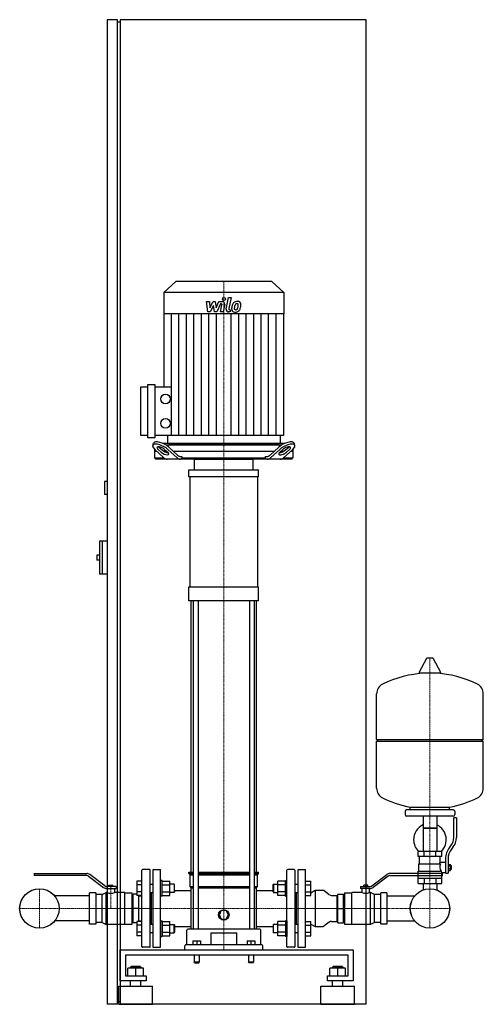
# Model space of a CAD drawing. Extents: x -419 to 476, y 0 to 1900.
import ezdxf

# ---------------------------------------------------------------- set-up
doc = ezdxf.new("R2010")
doc.units = 0
doc.linetypes.add('DASHDOT', pattern=[1, 0.5, -0.25, 0, -0.25])
doc.layers.get('0').update_dxf_attribs({"color": 124})
doc.layers.add('CP_AXIS', color=143, linetype='DASHDOT', lineweight=18)
doc.layers.add('CP_DETAL', color=33, linetype='Continuous')

msp = doc.modelspace()

# ---------------------------------------------------------------- linework, layer by layer
at = {"extrusion": (0, 1, 0)}
for p, q in [((-230, 1900), (-250, 1900)), ((-250, 1900), (-250, 0)), ((-230, 0), (-230, 1900)), ((-225, 1900), (-225, 0)), ((250, 1900), (-225, 1900)), ((250, 0), (250, 1900)), ((-225, 1895), (-230, 1895)), ((-117.8, 1395), (-141, 1373.4)), ((67.8, 1395), (-117.8, 1395)), ((67.8, 1395), (91, 1373.4)), ((91, 1373.4), (-141, 1373.4)), ((-141, 1373.4), (-141, 1332.4)), ((91, 1373.4), (91, 1332.4)), ((91, 1332.4), (-141, 1332.4)), ((-140.5, 1332.4), (-140.5, 1191.5)), ((90.5, 1332.4), (90.5, 1097.7)), ((-185, 1097.7), (-185, 1191.5)), ((-185, 1191.5), (-171.7, 1191.5)), ((-171.7, 1093), (-171.7, 1196.2)), ((-171.7, 1196.2), (-158.3, 1196.2)), ((-158.3, 1196.2), (-158.3, 1093)), ((-158.3, 1191.5), (-126.1, 1191.5)), ((-171.7, 1097.7), (-185, 1097.7)), ((-158.3, 1093), (-171.7, 1093)), ((90.5, 1097.7), (-158.3, 1097.7)), ((-133.5, 1097.7), (-133.5, 1084.3)), ((83.5, 1097.7), (83.5, 1084.3)), ((-162.2, 1078.4), (-160.6, 1082.8)), ((-158.5, 1071.1), (-158.5, 1054.5)), ((-154, 1067), (-158.5, 1067)), ((-158.3, 1070.9), (-140.5, 1054.7)), ((-145.9, 1065.3), (-151.9, 1070.9)), ((-150.3, 1075.2), (-144.3, 1069.7)), ((92.2, 1082), (-142.2, 1082)), ((-135, 1067), (-140.3, 1067)), ((-139.2, 1070.9), (-133.1, 1065.3)), ((-137.2, 1079.5), (87.2, 1079.5)), ((-115, 1054.7), (-132.9, 1070.9)), ((-131.3, 1075.2), (-114.2, 1059.7)), ((-131, 1082), (81, 1082)), ((72.2, 1067), (-122.2, 1067)), ((64.2, 1059.7), (81.3, 1075.2)), ((82.9, 1070.9), (65, 1054.7)), ((83.1, 1065.3), (89.2, 1070.9)), ((90.3, 1067), (85, 1067)), ((90.5, 1054.7), (108.3, 1070.9)), ((94.3, 1069.7), (100.3, 1075.2)), ((101.9, 1070.9), (95.9, 1065.3)), ((108.5, 1067), (104, 1067)), ((108.5, 1071.1), (108.5, 1054.5)), ((112.2, 1078.4), (110.6, 1082.8)), ((-158.5, 1054.5), (-140.3, 1054.5)), ((-156.3, 1052), (-158.5, 1054.5)), ((106.3, 1052), (-156.3, 1052)), ((-107.8, 1057), (-105.8, 1057)), ((-105.8, 1057), (-105.8, 1054.5)), ((-105.8, 1054.5), (55.8, 1054.5)), ((-81.4, 1031.5), (-81.4, 1052)), ((31.4, 1031.5), (31.4, 1052)), ((55.8, 1057), (57.8, 1057)), ((55.8, 1054.5), (55.8, 1057)), ((90.3, 1054.5), (108.5, 1054.5)), ((106.3, 1052), (108.5, 1054.5)), ((-92.2, 1017.9), (-92.2, 1031.5)), ((42.2, 1017.9), (42.2, 1031.5)), ((-250, 1009), (-255, 1009)), ((-255, 1009), (-255, 984)), ((-89.9, 805.7), (-89.9, 1017.9)), ((39.9, 1017.9), (39.9, 805.7)), ((-250, 984), (-255, 984)), ((-265, 894), (-265, 830)), ((-250, 894), (-265, 894)), ((-260, 894), (-260, 830)), ((-270, 867), (-270, 857)), ((-265, 867), (-270, 867)), ((-265, 857), (-270, 857)), ((-250, 830), (-265, 830)), ((-92.2, 778.4), (-92.2, 805.7)), ((42.2, 778.4), (42.2, 805.7)), ((-88.2, 255), (-88.2, 778.4)), ((-83.9, 778.4), (-83.9, 145)), ((-74.3, 778.4), (-74.3, 145)), ((24.3, 778.4), (24.3, 145)), ((33.9, 778.4), (33.9, 145)), ((38.2, 255), (38.2, 778.4)), ((366.6, 667.4), (352.4, 640.7)), ((378.3, 668), (367.7, 668)), ((379.4, 667.4), (393.6, 640.7)), ((392.5, 638.8), (353.5, 638.8)), ((476, 511.1), (476, 599.3)), ((270, 511.1), (476, 511.1)), ((273, 508.1), (270, 511.1)), ((270, 508.1), (476, 508.1)), ((270, 416.8), (270, 508.1)), ((473, 508.1), (476, 511.1)), ((476, 416.8), (476, 508.1)), ((335, 375.1), (335, 380.6)), ((411, 375.1), (411, 380.6)), ((325, 372.1), (325, 366.1)), ((418, 375.1), (328, 375.1)), ((418, 363.1), (328, 363.1)), ((359.6, 363.1), (359.6, 295.1)), ((386.4, 363.1), (386.4, 295.1)), ((421, 372.1), (421, 366.1)), ((419, 321.7), (419, 360.1)), ((424, 360.1), (419, 360.1)), ((424, 360.1), (424, 321.7)), ((386.4, 340.1), (359.6, 340.1)), ((359.6, 340.1), (373, 340.1)), ((373, 340.1), (386.4, 340.1)), ((410.7, 302.5), (413.5, 306.1)), ((396, 295.1), (350, 295.1)), ((350, 285.1), (350, 295.1)), ((396, 285.1), (350, 285.1)), ((353, 271.1), (353, 285.1)), ((361.5, 285.1), (361.5, 295.1)), ((384.5, 285.1), (384.5, 295.1)), ((393, 274.1), (393, 285.1)), ((396, 285.1), (396, 295.1)), ((417.4, 303), (414.6, 299.4)), ((351.5, 271.1), (393.3, 271.1)), ((351.5, 257.1), (351.5, 271.1)), ((393, 274.1), (403, 274.1)), ((403, 280.7), (403, 252.8)), ((408, 280.7), (408, 252.8)), ((408, 269.8), (412.5, 269.8)), ((408, 266.9), (412.5, 266.9)), ((412.5, 258.3), (412.5, 269.8)), ((412.5, 268.1), (413.5, 268.1)), ((413.5, 268.1), (413.5, 260.1)), ((414.5, 267.1), (413.5, 268.1)), ((414.5, 261.1), (414.5, 267.1)), ((-391, 252.3), (-289.7, 252.3)), ((-391, 252.3), (-391, 248.4)), ((-289.3, 248.4), (-391, 248.4)), ((-286.3, 247.4), (-257.1, 225.4)), ((-254.4, 228.3), (-283.7, 250.3)), ((-183.1, 111), (-183.1, 259)), ((-168, 260), (-182.1, 260)), ((-167, 111), (-167, 259)), ((-162, 259), (-162, 111)), ((-161, 260), (-148, 260)), ((-147, 111), (-147, 259)), ((-92.2, 255), (-83.9, 255)), ((-92.2, 252.5), (-92.2, 255)), ((-92.2, 252.5), (-83.9, 252.5)), ((-90.2, 250), (-92.2, 252.5)), ((-90.2, 250), (-83.9, 250)), ((-90.2, 227.5), (-90.2, 250)), ((-74.3, 255), (24.3, 255)), ((-74.3, 252.5), (24.3, 252.5)), ((-74.3, 250), (24.3, 250)), ((33.9, 255), (42.2, 255)), ((33.9, 252.5), (42.2, 252.5)), ((33.9, 250), (40.2, 250)), ((40.2, 250), (42.2, 252.5)), ((40.2, 227.5), (40.2, 250)), ((42.2, 252.5), (42.2, 255)), ((97, 111), (97, 259)), ((111, 260), (98, 260)), ((112, 259), (112, 111)), ((118, 259), (118, 111)), ((119, 260), (132, 260)), ((133, 111), (133, 259)), ((260.5, 228.3), (289.7, 250.3)), ((292.3, 247.4), (263.1, 225.4)), ((295.4, 248.4), (397, 248.4)), ((397, 252.3), (295.7, 252.3)), ((350, 257.1), (394.9, 257.1)), ((350, 233.1), (350, 257.1)), ((396, 233.1), (396, 254.1)), ((396, 254.1), (403, 254.1)), ((397, 248.4), (397, 252.3)), ((403, 252.8), (408, 252.8)), ((408, 261.2), (412.5, 261.2)), ((408, 258.3), (412.5, 258.3)), ((412.5, 260.1), (413.5, 260.1)), ((414.5, 261.1), (413.5, 260.1)), ((-247.1, 229.8), (-239, 229.8)), ((-247.1, 227.3), (-247.1, 229.8)), ((-243.1, 227.3), (-243.1, 229.8)), ((-239, 227.3), (-239, 229.8)), ((-183.1, 237.7), (-193.1, 237.7)), ((-183.1, 230.8), (-193.1, 230.8)), ((-167, 231.9), (-162, 231.9)), ((-147, 208.9), (-147, 238.9)), ((-144, 238.9), (-147, 238.9)), ((-144, 208.9), (-144, 238.9)), ((-144, 237.7), (-129.2, 237.7)), ((-144, 230.8), (-129.2, 230.8)), ((-121, 231.9), (-129.2, 231.9)), ((-121, 231.9), (-121, 215.9)), ((-120, 230.9), (-121, 231.9)), ((-120, 216.9), (-120, 230.9)), ((70, 230.9), (71, 231.9)), ((70, 216.9), (70, 230.9)), ((71, 231.9), (71, 215.9)), ((71, 231.9), (79.2, 231.9)), ((94, 237.7), (79.2, 237.7)), ((94, 230.8), (79.2, 230.8)), ((94, 208.9), (94, 238.9)), ((94, 238.9), (97, 238.9)), ((97, 208.9), (97, 238.9)), ((112, 231.9), (118, 231.9)), ((133, 237.7), (143.1, 237.7)), ((133, 230.8), (143.1, 230.8)), ((245.1, 227.3), (245.1, 229.8)), ((253.1, 229.8), (245.1, 229.8)), ((249.1, 227.3), (249.1, 229.8)), ((253.1, 227.3), (253.1, 229.8)), ((350, 243.1), (396, 243.1)), ((350, 233.1), (396, 233.1)), ((359.6, 233.1), (359.6, 223.1)), ((361.5, 243.1), (361.5, 233.1)), ((384.5, 243.1), (384.5, 233.1)), ((386.4, 233.1), (386.4, 223.1)), ((-272, 215.4), (-284, 215.4)), ((-259.9, 212), (-272, 212)), ((-259.9, 212), (-251.9, 216)), ((-259.9, 158), (-259.9, 212)), ((-251.9, 154), (-251.9, 216)), ((-250.1, 216), (-251.9, 216)), ((-233, 227.3), (-251.4, 227.3)), ((-251, 223.4), (-233, 223.4)), ((-250.1, 223.4), (-250.1, 216)), ((-236, 223.4), (-236, 216)), ((-216.2, 216), (-236, 216)), ((-233, 227.3), (-233, 223.4)), ((-216.2, 154), (-216.2, 216)), ((-216.2, 215.4), (-202.1, 215.4)), ((-202.1, 209.2), (-200.1, 209.2)), ((-193.1, 212.5), (-200.1, 212.5)), ((-200.1, 157.5), (-200.1, 212.5)), ((-183.1, 217), (-193.1, 217)), ((-183.1, 210), (-193.1, 210)), ((-189.1, 160), (-189.1, 210)), ((-189.1, 209.2), (-183.1, 209.2)), ((-167, 215.9), (-162, 215.9)), ((-165, 215.9), (-165, 154.1)), ((-165, 154.1), (-165, 215.9)), ((-144, 217), (-129.2, 217)), ((-144, 210), (-129.2, 210)), ((-121, 215.9), (-129.2, 215.9)), ((-120, 216.9), (-121, 215.9)), ((-120, 219.7), (-88.2, 219.7)), ((-90.2, 227.5), (-83.9, 227.5)), ((-88.2, 225), (-90.2, 227.5)), ((-88.2, 225), (-83.9, 225)), ((-88.2, 145), (-88.2, 225)), ((-74.3, 227.5), (24.3, 227.5)), ((-74.3, 225), (24.3, 225)), ((33.9, 227.5), (40.2, 227.5)), ((33.9, 225), (38.2, 225)), ((38.2, 225), (40.2, 227.5)), ((38.2, 145), (38.2, 225)), ((38.2, 219.7), (70, 219.7)), ((70, 216.9), (71, 215.9)), ((71, 215.9), (79.2, 215.9)), ((94, 217), (79.2, 217)), ((94, 210), (79.2, 210)), ((112, 215.9), (118, 215.9)), ((115, 215.9), (115, 154.1)), ((115, 215.9), (115, 154.1)), ((133, 217), (143.1, 217)), ((133, 210), (143.1, 210)), ((143.1, 215.4), (151.1, 220)), ((151.1, 220), (151.1, 150)), ((151.1, 220), (166.1, 220)), ((178.7, 211.5), (168.1, 219.3)), ((183.2, 210), (193.2, 210)), ((193.2, 210), (193.2, 160)), ((193.2, 209.2), (195.2, 209.2)), ((195.2, 212.5), (206.2, 212.5)), ((195.2, 157.5), (195.2, 212.5)), ((206.2, 157.5), (206.2, 212.5)), ((206.2, 209.2), (208.2, 209.2)), ((208.2, 215.4), (208.2, 154.6)), ((208.2, 215.4), (222.2, 215.4)), ((222.2, 154), (222.2, 216)), ((242.1, 216), (222.2, 216)), ((239.1, 227.3), (257.5, 227.3)), ((239.1, 227.3), (239.1, 223.4)), ((257.1, 223.4), (239.1, 223.4)), ((242.1, 216), (242.1, 223.4)), ((256.1, 216), (256.1, 223.4)), ((257.9, 216), (256.1, 216)), ((257.9, 154), (257.9, 216)), ((265.9, 212), (257.9, 216)), ((265.9, 158), (265.9, 212)), ((278, 212), (265.9, 212)), ((290, 215.4), (278, 215.4)), ((290, 209.2), (343.6, 209.2)), ((-144, 208.9), (-147, 208.9)), ((94, 208.9), (97, 208.9)), ((-189.1, 185), (-200.1, 185)), ((-33.4, 172.5), (-29.2, 181.5)), ((-29.2, 163.5), (-33.4, 172.5)), ((-29.2, 181.5), (-20.8, 181.5)), ((-20.8, 181.5), (-16.6, 172.5)), ((-16.6, 172.5), (-20.8, 163.5)), ((195.2, 185), (206.2, 185)), ((-272, 154.6), (-284, 154.6)), ((-259.9, 158), (-272, 158)), ((-259.9, 158), (-251.9, 154)), ((-216.2, 154), (-251.9, 154)), ((-216.2, 154.6), (-202.1, 154.6)), ((-202.1, 160.8), (-200.1, 160.8)), ((-193.1, 157.5), (-200.1, 157.5)), ((-183.1, 160), (-193.1, 160)), ((-183.1, 153), (-193.1, 153)), ((-189.1, 160.8), (-183.1, 160.8)), ((-162, 154.1), (-167, 154.1)), ((-147, 161.1), (-147, 131.1)), ((-147, 161.1), (-144, 161.1)), ((-144, 161.1), (-144, 131.1)), ((-144, 160), (-129.2, 160)), ((-144, 153), (-129.2, 153)), ((-129.2, 154.1), (-121, 154.1)), ((-121, 138.1), (-121, 154.1)), ((-120, 153.1), (-121, 154.1)), ((-120, 153.1), (-120, 139.1)), ((-20.8, 163.5), (-29.2, 163.5)), ((70, 153.1), (71, 154.1)), ((70, 153.1), (70, 139.1)), ((71, 138.1), (71, 154.1)), ((79.2, 154.1), (71, 154.1)), ((94, 160), (79.2, 160)), ((94, 153), (79.2, 153)), ((94, 161.1), (94, 131.1)), ((97, 161.1), (94, 161.1)), ((97, 161.1), (97, 131.1)), ((118, 154.1), (112, 154.1)), ((133, 160), (143.1, 160)), ((133, 153), (143.1, 153)), ((143.1, 154.6), (151.1, 150)), ((178.7, 158.5), (168.1, 150.7)), ((183.2, 160), (193.2, 160)), ((193.2, 160.8), (195.2, 160.8)), ((195.2, 157.5), (206.2, 157.5)), ((206.2, 160.8), (208.2, 160.8)), ((208.2, 154.6), (222.2, 154.6)), ((257.9, 154), (222.2, 154)), ((265.9, 158), (257.9, 154)), ((278, 158), (265.9, 158)), ((290, 154.6), (278, 154.6)), ((290, 160.8), (343.6, 160.8)), ((-183.1, 139.2), (-193.1, 139.2)), ((-162, 138.1), (-167, 138.1)), ((-144, 139.2), (-129.2, 139.2)), ((-129.2, 138.1), (-121, 138.1)), ((-120, 139.1), (-121, 138.1)), ((-120, 150.4), (-88.2, 150.4)), ((-96.3, 115), (-96.3, 143)), ((44.6, 145), (-94.6, 145)), ((-50.1, 136.8), (-50.1, 115)), ((0.1, 115), (0.1, 136.8)), ((38.2, 150.4), (70, 150.4)), ((46.3, 115), (46.3, 143)), ((70, 139.1), (71, 138.1)), ((79.2, 138.1), (71, 138.1)), ((94, 139.2), (79.2, 139.2)), ((118, 138.1), (112, 138.1)), ((133, 139.2), (143.1, 139.2)), ((151.1, 150), (166.1, 150)), ((-183.1, 132.3), (-193.1, 132.3)), ((-147, 131.1), (-144, 131.1)), ((-144, 132.3), (-129.2, 132.3)), ((48.7, 115), (-98.7, 115)), ((-84.6, 122.5), (-84.6, 115)), ((-84.6, 122.5), (-70.1, 122.5)), ((-77.3, 122.5), (-77.3, 115)), ((-70.1, 122.5), (-70.1, 115)), ((20.1, 122.5), (20.1, 115)), ((20.1, 122.5), (34.6, 122.5)), ((27.3, 122.5), (27.3, 115)), ((34.6, 122.5), (34.6, 115)), ((94, 132.3), (79.2, 132.3)), ((97, 131.1), (94, 131.1)), ((133, 132.3), (143.1, 132.3)), ((-225, 45), (-225, 105)), ((-225, 105), (225, 105)), ((-168, 110), (-182.1, 110)), ((-161, 110), (-148, 110)), ((-100.3, 105), (-100.3, 113)), ((50.3, 105), (50.3, 113)), ((111, 110), (98, 110)), ((119, 110), (132, 110)), ((225, 105), (225, 45)), ((-215, 95), (-215, 55)), ((215, 95), (-215, 95)), ((-82.2, 95), (-82.2, 81)), ((-72.5, 81), (-82.2, 81)), ((-81.4, 80), (-82.2, 81)), ((-81.4, 80), (-73.3, 80)), ((-73.3, 80), (-72.5, 81)), ((-72.5, 95), (-72.5, 81)), ((22.5, 95), (22.5, 81)), ((32.2, 81), (22.5, 81)), ((23.3, 80), (22.5, 81)), ((31.4, 80), (32.2, 81)), ((32.2, 95), (32.2, 81)), ((215, 55), (215, 95)), ((-210, 55), (-210, 69.9)), ((-180, 69.9), (-210, 69.9)), ((-204, 72.9), (-205, 71.9)), ((-205, 71.9), (-185, 71.9)), ((-205, 69.9), (-205, 71.9)), ((-186, 72.9), (-204, 72.9)), ((-195, 55), (-195, 69.9)), ((-186, 72.9), (-185, 71.9)), ((-185, 69.9), (-185, 71.9)), ((-180, 55), (-180, 69.9)), ((180, 55), (180, 69.9)), ((210, 69.9), (180, 69.9)), ((186, 72.9), (185, 71.9)), ((185, 71.9), (205, 71.9)), ((185, 69.9), (185, 71.9)), ((204, 72.9), (186, 72.9)), ((195, 55), (195, 69.9)), ((204, 72.9), (205, 71.9)), ((205, 69.9), (205, 71.9)), ((210, 55), (210, 69.9)), ((-175, 45), (-225, 45)), ((-215, 55), (-175, 55)), ((-205, 35), (-205, 45)), ((-185, 35), (-185, 45)), ((-175, 55), (-175, 45)), ((175, 55), (215, 55)), ((175, 45), (175, 55)), ((225, 45), (175, 45)), ((185, 35), (185, 45)), ((205, 35), (205, 45)), ((-227.5, 35), (-162.5, 35)), ((-227.5, 0), (-227.5, 35)), ((-162.5, 0), (-162.5, 35)), ((162.5, 35), (227.5, 35)), ((162.5, 0), (162.5, 35)), ((227.5, 0), (227.5, 35)), ((-225, 5), (-230, 5)), ((-227.5, 0), (-162.5, 0)), ((250, 0), (-225, 0)), ((162.5, 0), (227.5, 0)), ((-230, 0), (-250, 0))]:
    msp.add_line(p, q, dxfattribs=at)
for p, q in [((-104.2, 1052), (-105.8, 1054.5)), ((-81.4, 1052), (31.4, 1052)), ((54.2, 1052), (55.8, 1054.5)), ((-92.2, 1031.5), (42.2, 1031.5)), ((42.2, 1017.9), (-92.2, 1017.9)), ((-92.2, 805.7), (42.2, 805.7)), ((42.2, 778.4), (-92.2, 778.4)), ((270, 511.1), (270, 599.3)), ((335, 380.6), (411, 380.6)), ((391.7, 271.1), (393, 274.1)), ((396, 254.1), (394.9, 257.1)), ((-193.1, 237.7), (-193.1, 210)), ((-129.2, 210), (-129.2, 237.7)), ((79.2, 210), (79.2, 237.7)), ((143.1, 210), (143.1, 237.7)), ((-284, 154.6), (-284, 215.4)), ((-272, 215.4), (-272, 154.6)), ((-202.1, 154.6), (-202.1, 215.4)), ((278, 154.6), (278, 215.4)), ((290, 215.4), (290, 154.6)), ((359.6, 223.1), (359.6, 220.6)), ((386.4, 223.1), (386.4, 220.6)), ((-193.1, 160), (-193.1, 132.3)), ((-129.2, 132.3), (-129.2, 160)), ((79.2, 132.3), (79.2, 160)), ((143.1, 132.3), (143.1, 160)), ((-49.3, 137.8), (-0.7, 137.8)), ((-105, 105), (-105, 105)), ((31.4, 80), (23.3, 80))]:
    msp.add_line(p, q)
at = {"extrusion": (-1e-16, -1, 0)}
for p, q in [((-284, 209.2), (-351.6, 209.2)), ((-284, 160.8), (-351.6, 160.8))]:
    msp.add_line(p, q, dxfattribs=at)
for centre, radius in [((-137.5, 1168.1), 9.32), ((-137.5, 1121.1), 9.32), ((-381, 185), 38.1), ((-381, 185), 38), ((373, 185), 38.1), ((373, 185), 38), ((-25, 172.5), 10.1)]:
    msp.add_circle(centre, radius)
for centre, radius, start, end in [((367.7, 666.8), 1.25, 90, 149.0362), ((378.3, 666.8), 1.25, 30.9638, 90), ((373, 432.1), 207, 92.8162, 116.2545), ((353.5, 640), 1.25, 149.0362, 270), ((373, 432.1), 207, 63.7455, 87.1838), ((392.5, 640), 1.25, 270, 30.9638), ((290.5, 599.3), 20.5, 116.2545, 180), ((455.5, 599.3), 20.5, 0, 63.7455), ((290.5, 416.8), 20.5, 180, 243.7455), ((455.5, 416.8), 20.5, 296.2545, 0), ((373, 584), 207, 243.7455, 259.4219), ((373, 584), 207, 280.5781, 296.2545), ((328, 372.1), 3, 90, 180), ((328, 366.1), 3, 180, 270), ((418, 372.1), 3, 0, 90), ((418, 366.1), 3, 270, 0), ((373, 317.6), 31.5, 115.2763, 180), ((373, 317.6), 31.5, 314.4153, 64.7237), ((373, 317.6), 31.5, 180, 225.5847), ((394, 321.7), 25, 321.3402, 0), ((394, 321.7), 30, 321.3402, 0), ((438, 280.7), 35, 141.3402, 180), ((438, 280.7), 30, 141.3402, 180), ((405.2, 265.3), 13.3, 154.3432, 218.5664), ((-161, 259), 1, 90, 180), ((-148, 259), 1, 0, 90), ((98, 259), 1, 90, 180), ((111, 259), 1, 0, 90), ((295.4, 243.4), 5, 90, 127), ((-161, 111), 1, 180, 270), ((-148, 111), 1, 270, 0), ((98, 111), 1, 180, 270), ((111, 111), 1, 270, 0)]:
    msp.add_arc(centre, radius, start, end)
for centre, major_axis, ratio, start_param, end_param in [((-144, 1075.2), (-16.6, 7.8), 0.380023, 4.031852, 6.316373), ((-131, 1084.3), (-2.5, 0), 0.931548, 0, 1.570796), ((81, 1084.3), (-2.5, 0), 0.931548, 1.570796, 3.141593), ((94, 1075.2), (16.6, 7.8), 0.380023, -0.033188, 2.251333), ((-145.6, 1070.9), (-16.6, 7.8), 0.380023, 4.031852, 7.173445), ((-145.6, 1070.9), (-8.28, 3.89), 0.380023, 4.031852, 7.173445), ((-144, 1075.2), (-8.28, 3.89), 0.380023, 0.755922, 0.89026), ((-139.5, 1065.3), (-8.28, 3.89), 0.380023, 0.89026, 4.031852), ((-137.9, 1069.7), (-8.28, 3.89), 0.380023, 0.89026, 2.452046), ((89.5, 1065.3), (8.28, 3.89), 0.380023, 2.251333, 5.392926), ((87.9, 1069.7), (8.28, 3.89), 0.380023, 3.831139, 5.392926), ((95.6, 1070.9), (16.6, 7.8), 0.380023, -0.89026, 2.251333), ((95.6, 1070.9), (8.28, 3.89), 0.380023, -0.89026, 2.251333), ((94, 1075.2), (8.28, 3.89), 0.380023, -0.89026, -0.755922), ((-134.1, 1072), (0, 20), 0.635682, 2.617994, 3.141593), ((-108.7, 1072), (0, 20), 0.635682, 2.617994, 3.141593), ((-107.8, 1077), (0, 20), 0.635682, 2.617994, 3.141593), ((57.8, 1077), (0, 20), 0.635682, 3.141593, 3.665191), ((58.7, 1072), (0, 20), 0.635682, 3.141593, 3.665191), ((84.1, 1072), (0, 20), 0.635682, 3.141593, 3.665191), ((-289.7, 242.3), (0, 10), 0.998392, -0.645772, 0), ((-289.3, 243.4), (0, 5), 0.998134, -0.645772, 0), ((-182.1, 259), (-1, 0), 0.996639, -1.570796, 0), ((-168, 259), (-1, 0), 0.996639, -3.141593, -1.570796), ((119, 259), (-1, 0), 0.997714, -1.570796, 0), ((132, 259), (-1, 0), 0.997714, -3.141593, -1.570796), ((295.7, 242.3), (-10, 0), 0.999887, -1.570796, -0.925025), ((-251.4, 232.3), (-5.02, 0), 0.996639, 0.925025, 1.570796), ((257.5, 232.3), (-5.01, 0), 0.997714, 1.570796, 2.216568), ((-251, 233.4), (-10, 0), 0.996639, 0.925025, 1.570796), ((-243.1, 229.5), (-15.2, 0), 0.996639, 1.092116, 2.049477), ((166.1, 216.7), (-3.31, 0), 0.997714, -2.210104, -1.570796), ((183.2, 217.4), (-7.44, 0), 0.997714, 0.931488, 1.570796), ((249.1, 229.6), (-15.3, 0), 0.997714, 1.095266, 2.046327), ((257.1, 233.4), (-10, 0), 0.997714, 1.570796, 2.216568), ((183.2, 152.6), (-7.44, 0), 0.997714, -1.570796, -0.931488), ((-94.6, 143), (0, 2), 0.805085, 0, 1.570796), ((-49.3, 136.8), (0, 1), 0.805085, 0, 1.570796), ((-0.7, 136.8), (0, 1), 0.805085, -1.570796, 0), ((44.6, 143), (0, 2), 0.805085, -1.570796, 0), ((166.1, 153.3), (-3.31, 0), 0.997714, 1.570796, 2.210104), ((-98.7, 113), (0, 2), 0.805085, 0, 1.570796), ((48.7, 113), (0, 2), 0.805085, -1.570796, 0), ((-182.1, 111), (-1, 0), 0.996639, 0, 1.570796), ((-168, 111), (-1, 0), 0.996639, 1.570796, 3.141593), ((119, 111), (-1, 0), 0.997714, 0, 1.570796), ((132, 111), (-1, 0), 0.997714, 1.570796, 3.141593)]:
    msp.add_ellipse(centre, major_axis=major_axis, ratio=ratio, start_param=start_param, end_param=end_param)
at = {"layer": 'CP_AXIS'}
for p, q in [((-25, 1395), (-25, 1082)), ((-25, 1082), (-25, 1052)), ((-25, 1052), (-25, 105)), ((373, 668), (373, 223.1)), ((-243.1, 229.8), (-243.1, 185)), ((249.1, 229.8), (249.1, 185)), ((-381, 223.1), (-381, 146.9)), ((373, 223.1), (373, 146.9)), ((-419.1, 185), (-342.9, 185)), ((334.9, 185), (-342.9, 185)), ((-165, 185), (-284, 185)), ((115, 185), (290, 185)), ((334.9, 185), (411.1, 185))]:
    msp.add_line(p, q, dxfattribs=at)
at = {"layer": 'CP_DETAL'}
for p, q in [((-58.1, 1356.2), (-52.9, 1356.2)), ((-56, 1336), (-58.1, 1356.2)), ((-52.9, 1356.2), (-52.1, 1343.7)), ((-52.1, 1343.7), (-45.5, 1356.2)), ((-45.5, 1356.2), (-41.6, 1356.2)), ((-41.6, 1356.2), (-39.9, 1343.7)), ((-39.9, 1343.7), (-34.8, 1356.2)), ((-31.4, 1351.9), (-38.7, 1336)), ((-34.8, 1356.2), (-28, 1356.2)), ((-30.2, 1351.9), (-31.4, 1351.9)), ((-31.1, 1336), (-28.5, 1349.8)), ((-23.3, 1350.5), (-26.1, 1336)), ((-20.4, 1341.7), (-16.2, 1363.6)), ((-16.2, 1363.6), (-11.1, 1363.6)), ((-11.1, 1363.6), (-15.3, 1342.4)), ((-126.1, 1097.7), (-126.1, 1332.4)), ((-111.6, 1097.7), (-111.6, 1332.4)), ((-97.2, 1097.7), (-97.2, 1332.4)), ((-82.8, 1097.7), (-82.8, 1332.4)), ((-68.3, 1097.7), (-68.3, 1332.4)), ((-51.6, 1336), (-56, 1336)), ((-53.9, 1097.7), (-53.9, 1332.4)), ((-44.9, 1348.7), (-51.6, 1336)), ((-43.1, 1336), (-44.9, 1348.7)), ((-38.7, 1336), (-43.1, 1336)), ((-39.4, 1097.7), (-39.4, 1332.4)), ((-26.1, 1336), (-31.1, 1336)), ((-12.8, 1336), (-15.7, 1336)), ((-13.5, 1340.2), (-11.9, 1340.2)), ((-11.9, 1340.2), (-12.8, 1336)), ((-10.6, 1097.7), (-10.6, 1332.4)), ((3.9, 1097.7), (3.9, 1332.4)), ((18.3, 1097.7), (18.3, 1332.4)), ((32.8, 1097.7), (32.8, 1332.4)), ((47.2, 1097.7), (47.2, 1332.4)), ((61.6, 1097.7), (61.6, 1332.4)), ((76.1, 1097.7), (76.1, 1332.4))]:
    msp.add_line(p, q, dxfattribs=at)
msp.add_circle((-24.7, 1361), 3, dxfattribs=at)
for centre, radius, start, end in [((-30.2, 1350.1), 1.8, 349.1282, 90.0361), ((-28, 1351.4), 4.8, 349.1463, 90.1097), ((8.1, 1343.4), 17.7, 153.1115, 171.0742), ((0.5, 1346.8), 9.44, 130.4936, 150.8647), ((1, 1346.4), 10.1, 89.3287, 131.1984), ((1.4, 1347), 5.44, 132.3225, 168.5446), ((0.1, 1348.2), 3.72, 88.6944, 130.5967), ((0.3, 1348.5), 3.39, 69.364, 91.2833), ((1.5, 1349.5), 6.97, 39.8625, 93.7877), ((0.7, 1349.6), 2.23, 38.8919, 68.6227), ((0, 1349.2), 3.02, 358.4755, 35.933), ((-16.3, 1349.7), 19.3, 349.3761, 358.4794), ((2, 1350.3), 6.13, 357.2175, 36.9176), ((-12.2, 1350.4), 20.4, 347.7846, 358.7587), ((-15.7, 1340.8), 4.8, 169.0042, 270), ((-13.5, 1342), 1.8, 169.0041, 270), ((-3.7, 1342), 6.29, 173.443, 216.7902), ((14.1, 1341.2), 24, 168.3333, 176.5259), ((-3.4, 1342.5), 6.79, 219.1176, 274.2411), ((12.6, 1342.4), 17.4, 167.8511, 176.8316), ((-1.6, 1343), 3.17, 173.0647, 215.6723), ((22.6, 1340.9), 27.5, 165.0104, 169.1866), ((-2.3, 1342.8), 2.55, 220.254, 274.7357), ((-2.9, 1346), 10.3, 269.6738, 310.639), ((-2.7, 1349.2), 8.93, 274.1845, 282.2301), ((-1.9, 1344), 3.72, 287.2372, 310.2783), ((-2.5, 1344.6), 4.57, 311.1381, 334.8162), ((-12.4, 1348.7), 15.2, 336.5302, 350.0633), ((-2.7, 1345.8), 10, 311.0023, 344.0583), ((-21.6, 1351.7), 29.8, 343.0634, 349.1605)]:
    msp.add_arc(centre, radius, start, end, dxfattribs=at)

doc.saveas('drawing.dxf')
